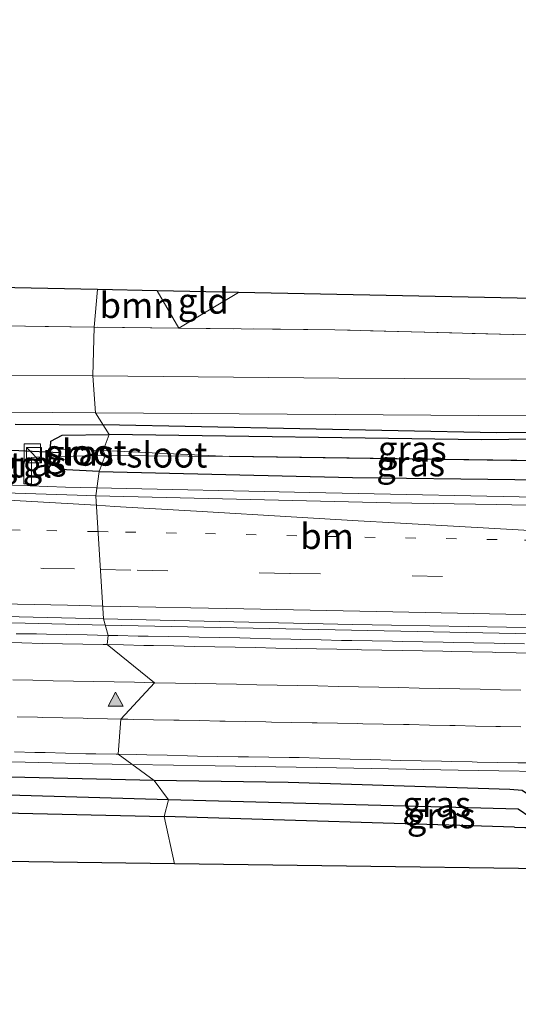
# Model space of a CAD drawing. Units: metres. Extents: x 170331 to 180000, y 381248 to 387501.
# Drawn here: x 174975 to 175025, y 381596 to 381693 of the extents above; entities that cross this region are included whole.
import ezdxf
from ezdxf.enums import TextEntityAlignment as Align

# ---------------------------------------------------------------- set-up
doc = ezdxf.new("R2010")
doc.units = ezdxf.units.M
for name, pattern in [('IE-TERREINAFSCHEIDING', [10, 8, -2]), ('VW-1-3_STREEP', [4, 1, -3]), ('VW-3-9_STREEP', [12, 3, -9])]:
    doc.linetypes.add(name, pattern=pattern)
doc.layers.get('0').update_dxf_attribs({"lineweight": 25})
for name, color, linetype, lineweight in [('B-ME-BV-GELEIDECONSTRUCTIE-GELEIDERAIL-L-B1', 213, 'BV-GELEIDERAIL', 18), ('B-ME-GR-BOOM-GV-B6', 93, 'Continuous', 18), ('B-ME-IE-GRASLAND-GV-B6', 93, 'Continuous', 18), ('B-ME-IE-GRONDWERKLIJN-GROND_INGERICHT-GV-B6', 253, 'Continuous', 18), ('B-ME-IE-HULPGEOMETRIE-L-B1', 53, 'Continuous', 18), ('B-ME-IE-INRICHTINGSELEMENT-S-B1', 253, 'Continuous', 18), ('B-ME-IE-TERREINAFSCHEIDING-RASTERHEKWERK-L-B1', 8, 'IE-TERREINAFSCHEIDING', 18), ('B-ME-OG-WATER-GV-B6', 153, 'Continuous', 18), ('B-ME-VH-VERH_SOORT-BITUMEN-GV-B6', 8, 'IE-TERREINAFSCHEIDING-NATUURLIJK-HOUTWAL', 18), ('B-ME-VH-VERH_SOORT-TEGELS-GV-B6', 8, 'Continuous', 18), ('B-ME-VW-MARKERING-13STREEP-045-L-B1', 255, 'VW-1-3_STREEP', 18), ('B-ME-VW-MARKERING-39STREEP-015-L-B1', 255, 'VW-3-9_STREEP', 18), ('B-ME-VW-MARKERING-STREEP-015-L-B1', 7, 'Continuous', 18), ('B-ME-VW-MARKERING-VLAKMARK-S-B1', 7, 'Continuous', 18)]:
    doc.layers.add(name, color=color, linetype=linetype, lineweight=lineweight)
for name, color, linetype in [('B-ME-GR-BOMENRIJ-L-B1', 10, 'Continuous'), ('B-ME-GW-INSTEEKWATERGANG-L-B1', 10, 'Continuous'), ('B-ME-GW-WATERGANG-GREPPEL-L-B1', 10, 'Continuous'), ('B-ME-KG-KADASTRAAL-OPNAMEDTMGRENS-L-B1', 10, 'Continuous'), ('B-ME-KW-DUIKER-L-B1', 10, 'Continuous')]:
    doc.layers.add(name, color=color, linetype=linetype)
doc.styles.add('NLCS-ISO', font='NLCS-ISO.TTF')
doc.linetypes.add('BV-GELEIDERAIL', pattern='A,10,-3,[108,NLCS.SHX,S=1,R=0,X=0,Y=0],-3', length=16)
doc.linetypes.add('IE-TERREINAFSCHEIDING-NATUURLIJK-HOUTWAL', pattern='A,7,-1.5,[67,NLCS.SHX,S=0.75,R=45,X=0,Y=0],-1.5,7,-1.5,[70,NLCS.SHX,S=0.75,R=0,X=0,Y=0],-1.5', length=20)

# ---------------------------------------------------------------- blocks, each defined once
blk = doc.blocks.new('verfsymbol')
for color in [252, 253]:
    blk.add_hatch(color=color).paths.add_polyline_path([(0.75, -0.625), (0, 0.75), (-0.75, -0.625)])
blk.add_lwpolyline([(0.75, -0.625), (0, 0.75), (-0.75, -0.625)], close=True)
blk = doc.blocks.new('kast')
blk.add_line((-0.75, -0.75), (0.75, 0.75))
blk.add_lwpolyline([(-0.75, 0.75), (0.75, 0.75), (0.75, -0.75), (-0.75, -0.75)], close=True)

msp = doc.modelspace()

# ---------------------------------------------------------------- linework, layer by layer
at = {"layer": 'B-ME-BV-GELEIDECONSTRUCTIE-GELEIDERAIL-L-B1'}
for points in [[(174983.036, 381646.557, 23.627), (174980.016, 381646.624, 23.627), (174957.384, 381647.475, 23.574), (174933.408, 381648.336, 23.564), (174909.425, 381649.027, 23.546), (174905.417, 381649.116, 23.535), (174901.437, 381649.202, 23.548), (174897.63, 381649.28, 23.582), (174890.972, 381649.172, 23.591), (174887.439, 381649.228, 23.611), (174884.181, 381649.225, 23.769)], [(175330.578, 381639.11, 25.6), (175307.925, 381639.627, 25.368), (175283.935, 381640.339, 25.05), (175259.943, 381640.942, 24.765), (175237.318, 381641.444, 24.555), (175214.621, 381641.9, 24.377), (175191.987, 381642.382, 24.206), (175169.311, 381642.895, 24.035), (175145.303, 381643.341, 23.898), (175121.301, 381643.849, 23.737), (175097.288, 381644.281, 23.696), (175073.311, 381644.71, 23.673), (175050.67, 381645.178, 23.664), (175029.359, 381645.58, 23.627), (175004.02, 381646.089, 23.622), (174983.036, 381646.557, 23.627)], [(174983.928, 381633.052, 23.837), (174956.283, 381633.752, 23.837), (174906.898, 381634.68, 23.837), (174857.616, 381635.599, 23.837), (174821.572, 381636.224, 23.837), (174774.824, 381637.285, 23.837), (174726.971, 381638.198, 23.837), (174691.029, 381638.789, 23.737), (174636.301, 381639.895, 23.712), (174599.645, 381640.671, 23.612)], [(175347.167, 381625.303, 26.166), (175309.75, 381626.226, 25.662), (175248.318, 381627.712, 24.812), (175186.895, 381629.014, 24.412), (175140.36, 381630.047, 24.212), (175094.971, 381630.996, 24.087), (175032.312, 381632.09, 23.912), (174983.928, 381633.052, 23.837)], [(174816.149, 381622.721, 23.462), (174828.167, 381622.527, 23.483), (174840.181, 381622.243, 23.47), (174852.179, 381622.04, 23.482), (174864.146, 381621.855, 23.475), (174876.149, 381621.637, 23.492), (174888.128, 381621.441, 23.494), (174900.17, 381621.176, 23.465), (174906.718, 381621.015, 23.487), (174910.673, 381620.939, 23.483), (174922.723, 381620.694, 23.49), (174934.701, 381620.486, 23.519), (174946.737, 381620.224, 23.507), (174958.706, 381619.969, 23.52), (174970.702, 381619.724, 23.53), (174982.655, 381619.446, 23.518), (174986.5421, 381619.386, 23.5261)], [(174986.5421, 381619.386, 23.5261), (174994.711, 381619.26, 23.543), (175006.664, 381619.058, 23.559), (175018.627, 381618.819, 23.578), (175030.646, 381618.634, 23.599), (175045.319, 381618.279, 23.612), (175046.631, 381618.247, 23.603), (175058.628, 381617.996, 23.641), (175070.594, 381617.738, 23.681), (175082.636, 381617.561, 23.703), (175094.564, 381617.293, 23.712)]]:
    msp.add_polyline3d(points, dxfattribs=at)
at = {"layer": 'B-ME-GR-BOMENRIJ-L-B1'}
msp.add_line((174975.067, 381652.799, 22.647), (174983.696, 381652.733, 22.647), dxfattribs=at)
msp.add_polyline3d([(175044.516, 381652.057, 22.047), (175022.391, 381651.956, 22.047), (174983.696, 381652.733, 22.647)], dxfattribs=at)
at = {"layer": 'B-ME-GR-BOOM-GV-B6'}
for points in [[(174983.137, 381666.023, 22.497), (174982.838, 381662.345, 22.778), (174958.007, 381662.702, 22.778), (174940.3, 381663.055, 22.778), (174916, 381663.215, 22.778), (174884.904, 381663.926, 22.778), (174844.744, 381664.453, 22.778), (174808.619, 381665.032, 22.778), (174805.761, 381665.103, 22.635), (174806.064, 381674.703, 22.567), (174808.499, 381674.671, 22.557), (174808.99, 381668.289, 22.472), (174903.304, 381667.648, 22.497), (174983.137, 381666.023, 22.497)], [(174989.017, 381665.903, 22.878), (174991.14, 381662.249, 22.878), (174982.838, 381662.345, 22.778), (174983.137, 381666.023, 22.497), (174989.017, 381665.903, 22.878)], [(175078.014, 381664.013, 21.938), (175078.26, 381662.515, 21.928), (175077.984, 381660.217, 21.903), (175006.498, 381662.07, 22.703), (174991.14, 381662.249, 22.878), (174997.026, 381665.74, 22.736), (175059.924, 381664.46, 22.242), (175078.014, 381664.013, 21.938)]]:
    msp.add_polyline3d(points, dxfattribs=at)
at = {"layer": 'B-ME-GW-INSTEEKWATERGANG-L-B1'}
msp.add_line((175024.167, 381613.215, 22.614), (174989.706, 381614.257, 22.414), dxfattribs=at)
for points in [[(174983.303, 381648.164, 22.728), (174979.434, 381648.346, 22.555), (174978.47, 381649.234, 22.626), (174978.561, 381651.15, 22.623), (174979.686, 381651.74, 22.595), (174984.284, 381651.78, 22.703)], [(174983.303, 381648.164, 22.728), (175008.231, 381647.564, 22.728), (175040.161, 381647.19, 22.778), (175043.048, 381647.11, 22.778), (175043.669, 381647.274, 22.778), (175044.139, 381647.715, 22.778), (175044.468, 381648.3, 22.778), (175044.586, 381649.376, 22.541), (175044.497, 381650.753, 22.328), (175043.742, 381651.361, 22.103), (175042.44, 381651.514, 22.103), (175020.914, 381651.273, 22.053), (174984.284, 381651.78, 22.703)], [(174988.732, 381617.816, 22.539), (174936.35, 381619.001, 22.539), (174882.614, 381619.822, 22.539), (174838.51, 381620.783, 22.539), (174812.206, 381621.592, 22.564), (174767.252, 381622.333, 22.564), (174729.547, 381623.32, 22.564), (174687.123, 381624.152, 22.564), (174635.472, 381625.01, 22.36)], [(175024.167, 381613.215, 22.614), (175043.722, 381612.811, 22.664), (175044.184, 381613.145, 22.664), (175044.276, 381613.76, 22.664), (175044.216, 381614.203, 22.664), (175043.85, 381614.552, 22.764), (175042.148, 381614.908, 23.014), (175027.598, 381615.059, 22.664), (175026.51, 381615.3, 22.564), (175026.002, 381615.914, 22.564), (175025.531, 381616.409, 22.564), (175024.894, 381616.825, 22.614), (175023.704, 381616.936, 22.614), (175001.889, 381617.622, 22.664), (174988.732, 381617.816, 22.539)], [(174950.266, 381614.676, 23.164), (174968.164, 381614.776, 22.614), (174989.706, 381614.257, 22.414)]]:
    msp.add_polyline3d(points, dxfattribs=at)
at = {"layer": 'B-ME-GW-WATERGANG-GREPPEL-L-B1'}
msp.add_line((175042.206, 381648.987, 20.953), (174996.138, 381649.616, 21.703), dxfattribs=at)
for points in [[(174990.142, 381615.914, 21.204), (174969.853, 381616.493, 21.204), (174941.644, 381616.877, 21.204), (174896.794, 381617.61, 21.204), (174846.722, 381619.084, 21.229), (174815.376, 381619.918, 21.154), (174767.728, 381620.789, 21.154), (174732.192, 381621.583, 21.154), (174689.115, 381622.387, 21.154), (174635.369, 381623.602, 21.61)], [(175043.375, 381613.532, 22.454), (175025.647, 381614.211, 22.204), (175024.524, 381614.979, 21.504), (174990.142, 381615.914, 21.204)]]:
    msp.add_polyline3d(points, dxfattribs=at)
at = {"layer": 'B-ME-IE-GRASLAND-GV-B6'}
for points in [[(174808.619, 381665.032, 22.778), (174844.744, 381664.453, 22.778), (174884.904, 381663.926, 22.778), (174916, 381663.215, 22.778), (174940.3, 381663.055, 22.778), (174958.007, 381662.702, 22.778), (174982.838, 381662.345, 22.778), (174982.694, 381657.551, 22.659)], [(175079.566, 381663.974, 21.789), (175079.798, 381662.034, 21.765), (175079.748, 381661.118, 21.79), (175079.531, 381659.86, 21.765), (175078.908, 381658.844, 21.765), (175077.77, 381657.813, 21.765), (175075.323, 381656.716, 21.765), (175039.039, 381657.169, 21.86), (175006.872, 381657.332, 22.36), (174982.694, 381657.551, 22.659), (174982.838, 381662.345, 22.778), (174991.14, 381662.249, 22.878), (175006.498, 381662.07, 22.703), (175077.984, 381660.217, 21.903), (175078.26, 381662.515, 21.928), (175078.014, 381664.013, 21.938), (175079.566, 381663.974, 21.789)], [(174982.694, 381657.551, 22.659), (174941.235, 381657.675, 22.659), (174880.09, 381658.491, 22.659), (174822.755, 381659.913, 22.559)], [(174966.032, 381654.065, 22.685), (174982.967, 381653.917, 22.71), (174984.284, 381651.78, 22.703), (174979.686, 381651.74, 22.595), (174978.561, 381651.15, 22.623), (174978.47, 381649.234, 22.626), (174979.434, 381648.346, 22.555), (174983.303, 381648.164, 22.728), (174982.9821, 381645.7733, 22.9685), (174981.151, 381645.819, 22.968), (174964.842, 381646.341, 22.962)], [(175139.737, 381649.848, 21.847), (175082.205, 381650.453, 21.872), (175072.151, 381650.642, 21.872), (175070.864, 381651.094, 21.928), (175070.15, 381651.223, 21.903), (175063.97, 381651.298, 21.903), (175056.347, 381651.688, 21.878), (175050.895, 381651.576, 21.853), (175043.742, 381651.361, 22.103), (175042.44, 381651.514, 22.103), (175020.914, 381651.273, 22.053), (174984.284, 381651.78, 22.703), (174982.967, 381653.917, 22.71), (175025.353, 381653.635, 22.135), (175052.919, 381653.355, 21.785), (175083.011, 381653.269, 21.81), (175111.997, 381652.985, 21.81)], [(174983.698, 381650.23, 21.714), (174979.421, 381650.344, 21.888), (174979.468, 381649.646, 21.905), (174983.894, 381649.718, 21.723), (174983.303, 381648.164, 22.728), (174979.434, 381648.346, 22.555), (174978.47, 381649.234, 22.626), (174978.561, 381651.15, 22.623), (174979.686, 381651.74, 22.595), (174984.284, 381651.78, 22.703), (174983.698, 381650.23, 21.714)], [(175043.742, 381651.361, 22.103), (175044.497, 381650.753, 22.328), (175042.206, 381648.987, 20.953), (174996.138, 381649.616, 21.703), (174983.698, 381650.23, 21.714), (174984.284, 381651.78, 22.703), (175020.914, 381651.273, 22.053), (175042.44, 381651.514, 22.103), (175043.742, 381651.361, 22.103)], [(174975.917, 381646.933, 22.85), (174976.655, 381646.962, 22.831), (174976.661, 381649.545, 22.654), (174977.554, 381649.599, 22.647), (174977.556, 381650.882, 22.635), (174975.933, 381650.874, 22.597), (174975.917, 381646.933, 22.85)], [(175044.586, 381649.376, 22.541), (175044.468, 381648.3, 22.778), (175044.139, 381647.715, 22.778), (175043.669, 381647.274, 22.778), (175043.048, 381647.11, 22.778), (175040.161, 381647.19, 22.778), (175008.231, 381647.564, 22.728), (174983.303, 381648.164, 22.728), (174983.894, 381649.718, 21.723), (174996.138, 381649.616, 21.703), (175042.206, 381648.987, 20.953), (175044.497, 381650.753, 22.328), (175044.586, 381649.376, 22.541)], [(175032.825, 381644.692, 22.96), (175022.426, 381644.906, 22.962), (175011.96, 381645.094, 22.988), (174998.211, 381645.393, 22.973), (174982.9821, 381645.7733, 22.9685), (174983.303, 381648.164, 22.728), (175008.231, 381647.564, 22.728), (175040.161, 381647.19, 22.778)], [(174971.296, 381633.991, 23.261), (174983.7522, 381633.7008, 23.2681), (174984.201, 381632.061, 23.174), (174983.15, 381632.086, 23.173), (174982.15, 381632.11, 23.173), (174980.151, 381632.147, 23.161), (174978.151, 381632.185, 23.149), (174977.151, 381632.204, 23.143), (174975.151, 381632.22, 23.15)], [(174983.7522, 381633.7008, 23.2681), (174990.738, 381633.538, 23.272), (175008.252, 381633.145, 23.286), (175012.066, 381633.075, 23.294), (175023.369, 381632.871, 23.298), (175036.889, 381632.692, 23.304), (175056.006, 381632.33, 23.315), (175068.898, 381632.137, 23.326), (175094.486, 381631.663, 23.357)], [(175025.142, 381631.227, 23.194), (175023.142, 381631.266, 23.201), (175022.142, 381631.286, 23.205), (175020.143, 381631.328, 23.202), (175018.143, 381631.37, 23.2), (175017.143, 381631.391, 23.198), (175015.144, 381631.427, 23.196), (175013.144, 381631.464, 23.193), (175012.144, 381631.482, 23.192), (175010.144, 381631.518, 23.193), (175008.145, 381631.555, 23.193), (175007.145, 381631.573, 23.194), (175005.145, 381631.616, 23.192), (175003.146, 381631.66, 23.19), (175002.146, 381631.681, 23.189), (175000.147, 381631.732, 23.179), (174998.147, 381631.783, 23.17), (174997.147, 381631.809, 23.165), (174995.148, 381631.851, 23.169), (174993.148, 381631.893, 23.173), (174992.148, 381631.914, 23.174), (174990.149, 381631.945, 23.175), (174988.149, 381631.976, 23.175), (174987.149, 381631.992, 23.175), (174985.15, 381632.039, 23.174), (174984.201, 381632.061, 23.174), (174983.7522, 381633.7008, 23.2681)], [(174985.181, 381620.381, 22.884), (174988.732, 381617.816, 22.539), (174936.35, 381619.001, 22.539), (174882.614, 381619.822, 22.539), (174838.51, 381620.783, 22.539), (174812.206, 381621.592, 22.564)], [(174812.206, 381621.592, 22.564), (174838.51, 381620.783, 22.539), (174882.614, 381619.822, 22.539), (174936.35, 381619.001, 22.539), (174988.732, 381617.816, 22.539), (174990.142, 381615.914, 21.204), (174969.853, 381616.493, 21.204), (174941.644, 381616.877, 21.204), (174896.794, 381617.61, 21.204), (174846.722, 381619.084, 21.229), (174815.376, 381619.918, 21.154)], [(174974.993, 381620.611, 22.885), (174976.993, 381620.57, 22.891), (174977.993, 381620.55, 22.893), (174979.992, 381620.496, 22.888), (174981.991, 381620.441, 22.883), (174982.991, 381620.414, 22.88), (174984.991, 381620.384, 22.884), (174985.181, 381620.381, 22.884)], [(175024.894, 381616.825, 22.614), (175023.704, 381616.936, 22.614), (175001.889, 381617.622, 22.664), (174988.732, 381617.816, 22.539), (174985.181, 381620.381, 22.884), (174986.99, 381620.354, 22.888), (174987.99, 381620.339, 22.89), (174989.99, 381620.281, 22.889), (174991.989, 381620.223, 22.889), (174992.988, 381620.195, 22.889), (174994.988, 381620.166, 22.89), (174996.988, 381620.138, 22.892), (174997.988, 381620.124, 22.892), (174999.987, 381620.094, 22.903), (175001.987, 381620.065, 22.915), (175002.987, 381620.05, 22.92), (175004.986, 381619.991, 22.91), (175006.985, 381619.932, 22.899), (175007.985, 381619.903, 22.894), (175009.984, 381619.852, 22.886), (175011.984, 381619.802, 22.878), (175012.983, 381619.777, 22.874), (175014.983, 381619.739, 22.885), (175016.983, 381619.701, 22.896), (175017.982, 381619.682, 22.902), (175019.982, 381619.624, 22.901), (175020.482, 381619.61, 22.9), (175022.482, 381619.58, 22.911), (175024.482, 381619.55, 22.922), (175025.481, 381619.535, 22.927)], [(174815.376, 381619.918, 21.154), (174846.722, 381619.084, 21.229), (174896.794, 381617.61, 21.204), (174941.644, 381616.877, 21.204), (174969.853, 381616.493, 21.204), (174990.142, 381615.914, 21.204), (174989.706, 381614.257, 22.414), (174968.164, 381614.776, 22.614), (174950.266, 381614.676, 23.164), (174941.647, 381614.171, 23.539), (174928.187, 381614.3, 23.689), (174883.131, 381615.387, 23.689), (174873.527, 381615.607, 23.607), (174836.694, 381616.451, 23.664), (174807.264, 381617.527, 23.289)], [(174990.142, 381615.914, 21.204), (174988.732, 381617.816, 22.539), (175001.889, 381617.622, 22.664), (175023.704, 381616.936, 22.614), (175024.894, 381616.825, 22.614), (175025.531, 381616.409, 22.564), (175026.002, 381615.914, 22.564), (175026.51, 381615.3, 22.564), (175027.598, 381615.059, 22.664), (175042.148, 381614.908, 23.014), (175043.85, 381614.552, 22.764), (175044.216, 381614.203, 22.664), (175044.276, 381613.76, 22.664), (175044.184, 381613.145, 22.664), (175043.375, 381613.532, 22.454), (175025.647, 381614.211, 22.204), (175024.524, 381614.979, 21.504), (174990.142, 381615.914, 21.204)], [(174989.706, 381614.257, 22.414), (174990.142, 381615.914, 21.204), (175024.524, 381614.979, 21.504), (175025.647, 381614.211, 22.204), (175043.375, 381613.532, 22.454), (175044.184, 381613.145, 22.664), (175043.722, 381612.811, 22.664), (175024.167, 381613.215, 22.614), (174989.706, 381614.257, 22.414)], [(175043.136, 381612.047, 22.714), (175024.167, 381613.215, 22.614), (175043.722, 381612.811, 22.664)]]:
    msp.add_polyline3d(points, dxfattribs=at)
at = {"layer": 'B-ME-IE-GRONDWERKLIJN-GROND_INGERICHT-GV-B6'}
for points in [[(174997.026, 381665.74, 22.736), (174991.14, 381662.249, 22.878), (174989.017, 381665.903, 22.878), (174997.026, 381665.74, 22.736)], [(174990.708, 381609.617, 22.342), (174969.224, 381609.907, 22.317), (174950.193, 381610.36, 23.164), (174950.266, 381614.676, 23.164), (174968.164, 381614.776, 22.614), (174989.706, 381614.257, 22.414), (174990.708, 381609.617, 22.342)], [(174990.708, 381609.617, 22.342), (174989.706, 381614.257, 22.414), (175024.167, 381613.215, 22.614), (175043.136, 381612.047, 22.714), (175049.599, 381611.894, 22.764), (175083.754, 381610.759, 22.814), (175096.975, 381610.341, 22.756), (175096.997, 381608.182, 22.773), (174990.708, 381609.617, 22.342)]]:
    msp.add_polyline3d(points, dxfattribs=at)
at = {"layer": 'B-ME-IE-HULPGEOMETRIE-L-B1'}
msp.add_polyline3d([(174990.708, 381609.617, 22.342), (174989.706, 381614.257, 22.414), (174990.142, 381615.914, 21.204), (174988.732, 381617.816, 22.539), (174985.181, 381620.381, 22.884), (174985.449, 381623.834, 23.043), (174988.762, 381627.412, 23.138), (174984.113, 381631.15, 23.215), (174984.201, 381632.061, 23.174), (174983.7522, 381633.7008, 23.2681), (174982.9821, 381645.7733, 22.9685), (174983.303, 381648.164, 22.728), (174983.894, 381649.718, 21.723), (174983.698, 381650.23, 21.714), (174984.284, 381651.78, 22.703), (174982.967, 381653.917, 22.71), (174982.694, 381657.551, 22.659), (174982.838, 381662.345, 22.778), (174983.137, 381666.023, 22.497)], dxfattribs=at)
at = {"layer": 'B-ME-IE-TERREINAFSCHEIDING-RASTERHEKWERK-L-B1'}
for p, q in [((174989.017, 381665.903, 22.878), (174991.14, 381662.249, 22.878)), ((174997.026, 381665.74, 22.736), (174991.14, 381662.249, 22.878)), ((175024.167, 381613.215, 22.614), (175043.136, 381612.047, 22.714))]:
    msp.add_line(p, q, dxfattribs=at)
for points in [[(174643.64, 381692.538, 23.08), (174635.485, 381682.432, 23.178), (174646.626, 381677.565, 23.632), (174651.03, 381675.641, 23.178), (174655.12, 381674.051, 23.178), (174660.21, 381672.618, 23.178), (174667.427, 381671.124, 23.178), (174682.318, 381668.986, 23.178), (174688.817, 381668.302, 22.953), (174695.882, 381667.97, 23.082), (174699.155, 381667.816, 22.753), (174721.033, 381667.271, 22.753), (174747.809, 381666.504, 22.628), (174752.042, 381666.405, 22.702), (174762.927, 381666.149, 22.575), (174777.787, 381665.801, 22.603), (174805.761, 381665.103, 22.635), (174808.619, 381665.032, 22.778), (174844.744, 381664.453, 22.778), (174884.904, 381663.926, 22.778), (174916, 381663.215, 22.778), (174940.3, 381663.055, 22.778), (174958.007, 381662.702, 22.778), (174982.838, 381662.345, 22.778)], [(175078.014, 381664.013, 21.938), (175078.26, 381662.515, 21.928), (175077.984, 381660.217, 21.903), (175006.498, 381662.07, 22.703), (174991.14, 381662.249, 22.878), (174982.838, 381662.345, 22.778)]]:
    msp.add_polyline3d(points, dxfattribs=at)
at = {"layer": 'B-ME-KG-KADASTRAAL-OPNAMEDTMGRENS-L-B1'}
for points in [[(175347.667, 381660.85, 22.117), (175198.913, 381659.359, 22.067), (175195.404, 381666.371, 21.792), (175195.723, 381672.745, 21.792), (175194.014, 381672.664, 21.665), (175192.813, 381672.607, 20.712), (175191.416, 381672.541, 20.74), (175190.512, 381672.498, 21.515), (175189.025, 381672.427, 21.792), (175188.387, 381664.777, 21.792), (175149.152, 381664.14, 21.392), (175137.35, 381662.546, 21.392), (175088.925, 381663.743, 21.565), (175088.18, 381663.762, 20.99), (175087.277, 381663.784, 21.661), (175084.697, 381663.848, 21.715), (175079.566, 381663.974, 21.789), (175078.014, 381664.013, 21.938), (175059.924, 381664.46, 22.242), (174997.026, 381665.74, 22.736), (174989.017, 381665.903, 22.878), (174983.137, 381666.023, 22.497)], [(174983.137, 381666.023, 22.497), (174903.304, 381667.648, 22.497), (174808.99, 381668.289, 22.472)], [(174990.708, 381609.617, 22.342), (174969.224, 381609.907, 22.317), (174950.193, 381610.36, 23.164), (174873.381, 381612.186, 23.622), (174787.606, 381614.226, 22.448), (174755.816, 381614.982, 22.492), (174593.295, 381618.16, 23.092)], [(175367.854, 381595.821, 23.342), (175364.894, 381596.178, 23.342), (175352.753, 381596.867, 23.397), (175291.847, 381600.321, 22.692), (175230.444, 381603.182, 23.012), (175161.634, 381606.388, 22.642), (175133.801, 381607.685, 22.567), (175101.012, 381608.128, 22.782), (175099.746, 381608.145, 22.794), (175098.164, 381608.166, 22.362), (175096.997, 381608.182, 22.773), (174990.708, 381609.617, 22.342)]]:
    msp.add_polyline3d(points, dxfattribs=at)
at = {"layer": 'B-ME-KW-DUIKER-L-B1'}
msp.add_line((174979.405, 381649.987, 21.751), (174974.084, 381650.267, 21.887), dxfattribs=at)
at = {"layer": 'B-ME-OG-WATER-GV-B6'}
for points in [[(174983.698, 381650.23, 21.714), (174983.894, 381649.718, 21.723), (174979.468, 381649.646, 21.905), (174979.421, 381650.344, 21.888), (174983.698, 381650.23, 21.714)], [(174996.138, 381649.616, 21.703), (174983.894, 381649.718, 21.723), (174983.698, 381650.23, 21.714), (174996.138, 381649.616, 21.703)]]:
    msp.add_polyline3d(points, dxfattribs=at)
at = {"layer": 'B-ME-VH-VERH_SOORT-BITUMEN-GV-B6'}
for points in [[(175111.997, 381652.985, 21.81), (175083.011, 381653.269, 21.81), (175052.919, 381653.355, 21.785), (175025.353, 381653.635, 22.135), (174982.967, 381653.917, 22.71), (174982.694, 381657.551, 22.659), (175006.872, 381657.332, 22.36), (175039.039, 381657.169, 21.86), (175075.323, 381656.716, 21.765), (175077.77, 381657.813, 21.765), (175078.908, 381658.844, 21.765), (175079.531, 381659.86, 21.765), (175079.748, 381661.118, 21.79), (175079.798, 381662.034, 21.765), (175079.566, 381663.974, 21.789), (175084.697, 381663.848, 21.715), (175084.812, 381663.559, 21.715), (175086.008, 381661.771, 21.715), (175087.075, 381660.401, 21.715)], [(174822.755, 381659.913, 22.559), (174880.09, 381658.491, 22.659), (174941.235, 381657.675, 22.659), (174982.694, 381657.551, 22.659), (174982.967, 381653.917, 22.71)], [(174982.967, 381653.917, 22.71), (174966.032, 381654.065, 22.685), (174935.625, 381654.164, 22.835), (174907.304, 381654.315, 22.785), (174878.228, 381654.785, 22.685), (174862.163, 381655.174, 22.585), (174832.098, 381655.72, 22.435), (174799.601, 381656.951, 22.435)], [(174964.842, 381646.341, 22.962), (174981.151, 381645.819, 22.968), (174982.9821, 381645.7733, 22.9685), (174983.7522, 381633.7008, 23.2681), (174971.296, 381633.991, 23.261)], [(175094.486, 381631.663, 23.357), (175068.898, 381632.137, 23.326), (175056.006, 381632.33, 23.315), (175036.889, 381632.692, 23.304), (175023.369, 381632.871, 23.298), (175012.066, 381633.075, 23.294), (175008.252, 381633.145, 23.286), (174990.738, 381633.538, 23.272), (174983.7522, 381633.7008, 23.2681), (174982.9821, 381645.7733, 22.9685), (174998.211, 381645.393, 22.973), (175011.96, 381645.094, 22.988), (175022.426, 381644.906, 22.962), (175032.825, 381644.692, 22.96), (175036.175, 381644.607, 22.963), (175038.478, 381644.726, 22.948), (175046.293, 381644.528, 22.953), (175047.192, 381644.5051, 22.9538), (175062.889, 381644.105, 22.968), (175075, 381643.805, 22.985), (175086.394, 381643.654, 22.992), (175098.915, 381643.353, 23.013)], [(174975.151, 381632.22, 23.15), (174977.151, 381632.204, 23.143), (174978.151, 381632.185, 23.149), (174980.151, 381632.147, 23.161), (174982.15, 381632.11, 23.173), (174983.15, 381632.086, 23.173), (174984.201, 381632.061, 23.174), (174984.113, 381631.15, 23.215), (174988.762, 381627.412, 23.138), (174985.449, 381623.834, 23.043), (174985.181, 381620.381, 22.884), (174984.991, 381620.384, 22.884), (174982.991, 381620.414, 22.88), (174981.991, 381620.441, 22.883), (174979.992, 381620.496, 22.888), (174977.993, 381620.55, 22.893), (174976.993, 381620.57, 22.891), (174974.993, 381620.611, 22.885)], [(175025.481, 381619.535, 22.927), (175024.482, 381619.55, 22.922), (175022.482, 381619.58, 22.911), (175020.482, 381619.61, 22.9), (175019.982, 381619.624, 22.901), (175017.982, 381619.682, 22.902), (175016.983, 381619.701, 22.896), (175014.983, 381619.739, 22.885), (175012.983, 381619.777, 22.874), (175011.984, 381619.802, 22.878), (175009.984, 381619.852, 22.886), (175007.985, 381619.903, 22.894), (175006.985, 381619.932, 22.899), (175004.986, 381619.991, 22.91), (175002.987, 381620.05, 22.92), (175001.987, 381620.065, 22.915), (174999.987, 381620.094, 22.903), (174997.988, 381620.124, 22.892), (174996.988, 381620.138, 22.892), (174994.988, 381620.166, 22.89), (174992.988, 381620.195, 22.889), (174991.989, 381620.223, 22.889), (174989.99, 381620.281, 22.889), (174987.99, 381620.339, 22.89), (174986.99, 381620.354, 22.888), (174985.181, 381620.381, 22.884), (174985.449, 381623.834, 23.043), (174988.762, 381627.412, 23.138), (174984.113, 381631.15, 23.215), (174984.201, 381632.061, 23.174), (174985.15, 381632.039, 23.174), (174987.149, 381631.992, 23.175), (174988.149, 381631.976, 23.175), (174990.149, 381631.945, 23.175), (174992.148, 381631.914, 23.174), (174993.148, 381631.893, 23.173), (174995.148, 381631.851, 23.169), (174997.147, 381631.809, 23.165), (174998.147, 381631.783, 23.17), (175000.147, 381631.732, 23.179), (175002.146, 381631.681, 23.189), (175003.146, 381631.66, 23.19), (175005.145, 381631.616, 23.192), (175007.145, 381631.573, 23.194), (175008.145, 381631.555, 23.193), (175010.144, 381631.518, 23.193), (175012.144, 381631.482, 23.192), (175013.144, 381631.464, 23.193), (175015.144, 381631.427, 23.196), (175017.143, 381631.391, 23.198), (175018.143, 381631.37, 23.2), (175020.143, 381631.328, 23.202), (175022.142, 381631.286, 23.205), (175023.142, 381631.266, 23.201), (175025.142, 381631.227, 23.194)]]:
    msp.add_polyline3d(points, dxfattribs=at)
at = {"layer": 'B-ME-VH-VERH_SOORT-TEGELS-GV-B6'}
msp.add_polyline3d([(174975.917, 381646.933, 22.85), (174975.933, 381650.874, 22.597), (174977.556, 381650.882, 22.635), (174977.554, 381649.599, 22.647), (174976.661, 381649.545, 22.654), (174976.655, 381646.962, 22.831), (174975.917, 381646.933, 22.85)], dxfattribs=at)
at = {"layer": 'B-ME-VW-MARKERING-13STREEP-045-L-B1'}
for points in [[(174824.654, 381645.312, 23.017), (174837.376, 381645.089, 23.018), (174853.015, 381644.755, 23.018), (174868.709, 381644.486, 23.014), (174884.329, 381644.142, 23.008), (174899.967, 381643.891, 23.028), (174915.606, 381643.575, 23.042), (174931.263, 381643.278, 23.051), (174946.878, 381642.939, 23.051), (174962.544, 381642.651, 23.058), (174978.164, 381642.354, 23.061), (174983.2063, 381642.258, 23.0646)], [(174983.2063, 381642.258, 23.0646), (174985.9059, 381642.2066, 23.0665), (174993.765, 381642.057, 23.072), (175009.441, 381641.704, 23.077), (175025.145, 381641.429, 23.089), (175036.865, 381641.132, 23.093)]]:
    msp.add_polyline3d(points, dxfattribs=at)
at = {"layer": 'B-ME-VW-MARKERING-39STREEP-015-L-B1'}
for points in [[(174598.8704, 381646.0391, 22.926), (174602.123, 381645.974, 22.927), (174606.5581, 381645.8908, 22.9316), (174626.374, 381645.519, 22.952), (174650.649, 381645.054, 22.988), (174674.887, 381644.571, 22.986), (174699.087, 381644.079, 22.99), (174711.336, 381643.838, 22.996), (174735.504, 381643.353, 23.022), (174759.63, 381642.888, 23.032), (174783.97, 381642.405, 23.048), (174808.198, 381641.918, 23.083), (174832.418, 381641.444, 23.11), (174856.711, 381640.98, 23.111), (174880.958, 381640.511, 23.102), (174905.103, 381640.056, 23.128), (174929.387, 381639.587, 23.15), (174953.578, 381639.127, 23.145), (174977.881, 381638.644, 23.157), (174983.4441, 381638.5309, 23.1593)], [(174983.4441, 381638.5309, 23.1593), (174987.0522, 381638.4575, 23.1608), (175002.081, 381638.152, 23.167), (175026.315, 381637.659, 23.181), (175050.451, 381637.185, 23.207), (175074.763, 381636.702, 23.224), (175098.87, 381636.21, 23.252), (175123.117, 381635.727, 23.33), (175147.587, 381635.221, 23.459), (175171.69, 381634.743, 23.612), (175195.942, 381634.269, 23.793), (175220.096, 381633.777, 23.98), (175244.398, 381633.28, 24.165), (175268.641, 381632.779, 24.434), (175292.888, 381632.259, 24.721), (175312.582, 381631.802, 24.977), (175321.813, 381631.579, 25.103), (175329.205, 381631.359, 25.21), (175347.1193, 381630.8515, 25.4566)], [(174974.836, 381627.686, 23.12), (174976.796, 381627.647, 23.124), (174978.795, 381627.608, 23.127), (174980.795, 381627.569, 23.13), (174982.794, 381627.529, 23.132), (174984.794, 381627.49, 23.134), (174986.794, 381627.45, 23.136), (174988.762, 381627.412, 23.138)], [(174988.762, 381627.412, 23.138), (174990.808, 381627.371, 23.139), (174992.807, 381627.332, 23.141), (174994.807, 381627.292, 23.144), (174996.806, 381627.253, 23.148), (174998.806, 381627.213, 23.15), (175000.82, 381627.174, 23.153), (175002.82, 381627.133, 23.152), (175004.82, 381627.092, 23.15), (175006.819, 381627.05, 23.151), (175008.819, 381627.009, 23.153), (175010.818, 381626.968, 23.155), (175012.793, 381626.928, 23.158), (175014.793, 381626.887, 23.156), (175016.793, 381626.847, 23.155), (175018.792, 381626.807, 23.162), (175020.792, 381626.767, 23.169), (175022.791, 381626.726, 23.177), (175024.761, 381626.687, 23.184)]]:
    msp.add_polyline3d(points, dxfattribs=at)
at = {"layer": 'B-ME-VW-MARKERING-STREEP-015-L-B1'}
for points in [[(174820.679, 381649.266, 22.912), (174834.201, 381648.969, 22.914), (174848.13, 381648.727, 22.914), (174863.026, 381648.411, 22.913), (174876.064, 381648.151, 22.902), (174888.935, 381647.891, 22.91), (174902.159, 381647.631, 22.941), (174913.897, 381647.371, 22.949), (174925.305, 381647.148, 22.952), (174937.006, 381646.926, 22.957), (174946.107, 381646.717, 22.957), (174955.414, 381646.433, 22.959), (174966.514, 381645.795, 22.975), (174975.545, 381645.261, 22.986), (174983.0418, 381644.8372, 22.9945)], [(174983.0418, 381644.8372, 22.9945), (174984.832, 381644.736, 22.996), (174992.888, 381644.258, 23.007), (175002.764, 381643.682, 23.024), (175008.791, 381643.325, 23.04), (175012.347, 381643.125, 23.045), (175022.229, 381642.562, 23.064), (175036.549, 381641.726, 23.08), (175047.841, 381641.095, 23.1), (175058.149, 381640.872, 23.11), (175072.562, 381640.575, 23.123), (175086.213, 381640.315, 23.135), (175090.169, 381640.222, 23.141)], [(174809.35, 381638.319, 23.167), (174825.174, 381638.004, 23.191), (174841.147, 381637.669, 23.198), (174859.683, 381637.354, 23.198), (174876.12, 381637.056, 23.19), (174888.211, 381636.815, 23.189), (174901.137, 381636.555, 23.203), (174917.129, 381636.239, 23.223), (174933.51, 381635.942, 23.239), (174947.365, 381635.663, 23.235), (174963.784, 381635.348, 23.233), (174980.202, 381635.013, 23.241), (174983.673, 381634.9423, 23.2437)], [(174983.673, 381634.9423, 23.2437), (174997.531, 381634.66, 23.254), (175012.203, 381634.363, 23.268), (175028.042, 381634.037, 23.273), (175042.455, 381633.758, 23.287), (175059.356, 381633.424, 23.296), (175069.423, 381633.238, 23.304), (175090.466, 381632.811, 23.331)], [(174973.717, 381631.358, 23.202), (174975.716, 381631.318, 23.207), (174977.716, 381631.278, 23.209), (174979.716, 381631.238, 23.211), (174981.715, 381631.198, 23.213), (174983.715, 381631.158, 23.215), (174984.113, 381631.15, 23.215)], [(174984.113, 381631.15, 23.215), (174985.714, 381631.118, 23.216), (174987.714, 381631.078, 23.217), (174988.673, 381631.059, 23.217), (174990.673, 381631.019, 23.219), (174992.673, 381630.979, 23.221), (174994.672, 381630.939, 23.221), (174996.672, 381630.899, 23.222), (174998.671, 381630.859, 23.225), (175000.671, 381630.819, 23.227), (175002.671, 381630.779, 23.23), (175004.67, 381630.739, 23.233), (175006.67, 381630.699, 23.237), (175008.669, 381630.659, 23.24), (175009.118, 381630.651, 23.241), (175011.118, 381630.613, 23.239), (175013.117, 381630.576, 23.238), (175015.117, 381630.538, 23.238), (175017.116, 381630.501, 23.238), (175017.992, 381630.485, 23.238), (175019.991, 381630.44, 23.242), (175021.991, 381630.396, 23.247), (175022.323, 381630.389, 23.248), (175024.323, 381630.35, 23.256), (175026.323, 381630.311, 23.264)], [(174975.267, 381624.049, 23.035), (174977.267, 381624.011, 23.038), (174977.734, 381624.002, 23.038), (174979.734, 381623.957, 23.041), (174981.733, 381623.912, 23.044), (174982.145, 381623.902, 23.045), (174984.144, 381623.861, 23.044), (174985.449, 381623.834, 23.043)], [(174985.449, 381623.834, 23.043), (174986.144, 381623.82, 23.042), (174986.664, 381623.809, 23.042), (174988.664, 381623.773, 23.045), (174990.663, 381623.738, 23.048), (174991.186, 381623.728, 23.049), (174993.186, 381623.688, 23.053), (174995.185, 381623.647, 23.057), (174995.701, 381623.637, 23.058), (174997.701, 381623.599, 23.057), (174999.7, 381623.562, 23.056), (175000.264, 381623.551, 23.056), (175002.264, 381623.511, 23.059), (175004.263, 381623.472, 23.061), (175004.763, 381623.462, 23.062), (175006.762, 381623.427, 23.063), (175008.762, 381623.393, 23.064), (175009.243, 381623.384, 23.064), (175011.242, 381623.343, 23.067), (175013.242, 381623.302, 23.07), (175013.811, 381623.291, 23.071), (175015.811, 381623.247, 23.073), (175017.81, 381623.203, 23.075), (175018.306, 381623.193, 23.075), (175020.306, 381623.158, 23.082), (175022.306, 381623.123, 23.088), (175022.774, 381623.115, 23.09), (175024.774, 381623.069, 23.093)]]:
    msp.add_polyline3d(points, dxfattribs=at)

# ---------------------------------------------------------------- block references
at = {"layer": 'B-ME-IE-INRICHTINGSELEMENT-S-B1', "rotation": 90}
msp.add_blockref('kast', (174976.905, 381649.754, 22.677), dxfattribs=at)
at = {"layer": 'B-ME-VW-MARKERING-VLAKMARK-S-B1'}
msp.add_blockref('verfsymbol', (174984.936, 381625.736, 23.046), dxfattribs=at)

# ---------------------------------------------------------------- texts
at = {"layer": 'B-ME-GR-BOOM-GV-B6', "ltscale": 0.2, "style": 'NLCS-ISO'}
msp.add_text('bmn', height=2.5, dxfattribs=at).set_placement((174987.0298, 381664.4846), align=Align.MIDDLE_CENTER)
at = {"layer": 'B-ME-IE-GRASLAND-GV-B6', "ltscale": 0.2, "style": 'NLCS-ISO'}
for p in [(174981.377, 381649.972), (175014.0975, 381650.3835), (174976.7365, 381648.9075), (175013.9445, 381648.9315), (175016.504, 381615.4805), (175016.945, 381614.3625)]:
    msp.add_text('gras', height=2.5, dxfattribs=at).set_placement(p, align=Align.MIDDLE_CENTER)
at = {"layer": 'B-ME-IE-GRONDWERKLIJN-GROND_INGERICHT-GV-B6', "ltscale": 0.2, "style": 'NLCS-ISO'}
msp.add_text('gld', height=2.5, dxfattribs=at).set_placement((174993.5522, 381664.908), align=Align.MIDDLE_CENTER)
at = {"layer": 'B-ME-OG-WATER-GV-B6', "ltscale": 0.2, "style": 'NLCS-ISO'}
for p in [(174982.0358, 381650.0336), (174989.967, 381649.795)]:
    msp.add_text('sloot', height=2.5, dxfattribs=at).set_placement(p, align=Align.MIDDLE_CENTER)
at = {"layer": 'B-ME-VH-VERH_SOORT-TEGELS-GV-B6', "ltscale": 0.2, "style": 'NLCS-ISO'}
msp.add_text('tgl', height=2.5, dxfattribs=at).set_placement((174976.599, 381648.8183), align=Align.MIDDLE_CENTER)
at = {"layer": 'B-ME-VW-MARKERING-13STREEP-045-L-B1', "ltscale": 0.2, "style": 'NLCS-ISO'}
msp.add_text('bm', height=2.5, dxfattribs=at).set_placement((175005.7214, 381641.7978), align=Align.MIDDLE_CENTER)

doc.saveas('drawing.dxf')
